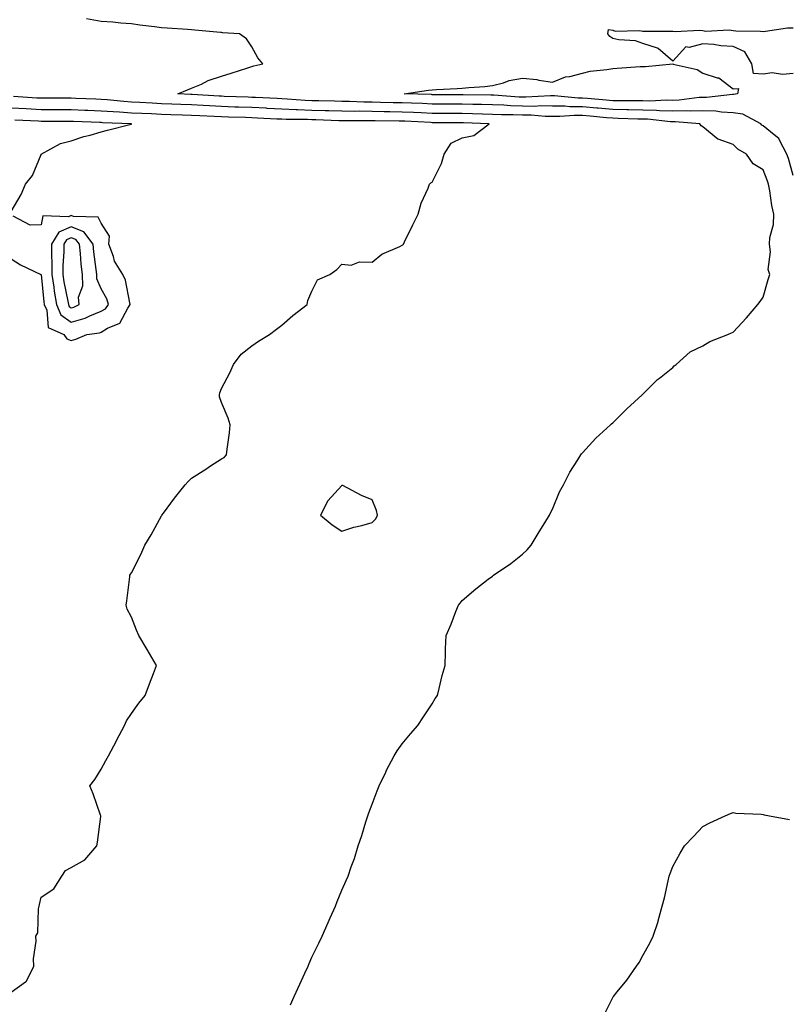
# Model space of a CAD drawing. Units: inches. Extents: x 984323 to 986963, y 7282058 to 7284698.
# Drawn here: x 985581 to 985837, y 7282529 to 7282857 of the extents above; entities that cross this region are included whole.
import ezdxf

# ---------------------------------------------------------------- set-up
doc = ezdxf.new("R2010")
doc.units = ezdxf.units.IN
doc.header["$MEASUREMENT"] = 0
doc.layers.add('Contour_98437282', color=7, linetype='Continuous', true_color=0xba581f)

msp = doc.modelspace()

# ---------------------------------------------------------------- linework, layer by layer
at = {"layer": 'Contour_98437282'}
for points in [[(985838.05, 7282804.8, 3165), (985836.51, 7282810.38, 3165), (985835.95, 7282811.92, 3165), (985833.47, 7282816.5, 3165), (985833.26, 7282817.13, 3165), (985831.72, 7282818.25, 3165), (985828.05, 7282821.3, 3165), (985827.67, 7282821.54, 3165), (985827.26, 7282821.92, 3165), (985821.28, 7282825.15, 3165), (985818.05, 7282825.62, 3165), (985814.19, 7282825.78, 3165), (985812.28, 7282826.15, 3165), (985808.05, 7282826.28, 3165), (985803.81, 7282826.16, 3165), (985802.42, 7282826.29, 3165), (985798.05, 7282826.19, 3165), (985793.65, 7282826.32, 3165), (985792.56, 7282826.43, 3165), (985788.05, 7282826.55, 3165), (985783.35, 7282826.62, 3165), (985782.77, 7282826.64, 3165), (985778.05, 7282826.7, 3165), (985773.26, 7282827.13, 3165), (985772.81, 7282827.16, 3165), (985768.05, 7282827.58, 3165), (985763.75, 7282827.62, 3165), (985762.19, 7282827.78, 3165), (985758.05, 7282827.82, 3165), (985754.02, 7282827.89, 3165), (985752.2, 7282827.77, 3165), (985748.05, 7282827.83, 3165), (985744.09, 7282827.96, 3165), (985741.85, 7282828.12, 3165), (985738.05, 7282828.26, 3165), (985734.49, 7282828.36, 3165), (985731.59, 7282828.38, 3165), (985728.05, 7282828.48, 3165), (985724.63, 7282828.5, 3165), (985721.45, 7282828.52, 3165), (985718.05, 7282828.54, 3165), (985714.81, 7282828.68, 3165), (985711.18, 7282828.79, 3165), (985708.05, 7282828.9, 3165), (985705.1, 7282828.97, 3165), (985700.87, 7282829.1, 3165), (985698.05, 7282829.16, 3165), (985695.33, 7282829.2, 3165), (985690.6, 7282829.37, 3165), (985688.05, 7282829.4, 3165), (985685.6, 7282829.47, 3165), (985680.42, 7282829.55, 3165), (985678.05, 7282829.61, 3165), (985675.83, 7282829.7, 3165), (985669.79, 7282830.18, 3165), (985668.05, 7282830.26, 3165), (985666.47, 7282830.34, 3165), (985659.28, 7282830.69, 3165), (985658.05, 7282830.75, 3165), (985656.92, 7282830.79, 3165), (985648.88, 7282831.09, 3165), (985648.05, 7282831.12, 3165), (985647.29, 7282831.16, 3165), (985638.26, 7282831.71, 3165), (985638.05, 7282831.72, 3165), (985637.86, 7282831.73, 3165), (985633.54, 7282831.92, 3165), (985636.69, 7282833.28, 3165), (985638.05, 7282833.76, 3165), (985641.31, 7282835.18, 3165), (985643.61, 7282836.36, 3165), (985648.05, 7282837.84, 3165), (985651.19, 7282838.78, 3165), (985656.73, 7282840.6, 3165), (985658.05, 7282841.01, 3165), (985658.74, 7282841.23, 3165), (985661.75, 7282841.92, 3165), (985660.08, 7282843.95, 3165), (985658.05, 7282847.56, 3165), (985656.37, 7282850.24, 3165), (985653.99, 7282851.92, 3165), (985648.39, 7282852.26, 3165), (985648.05, 7282852.28, 3165), (985647.66, 7282852.31, 3165), (985639.2, 7282853.07, 3165), (985638.05, 7282853.15, 3165), (985636.71, 7282853.26, 3165), (985629.9, 7282853.77, 3165), (985628.05, 7282853.91, 3165), (985625.76, 7282854.21, 3165), (985620.91, 7282854.78, 3165), (985618.05, 7282855.16, 3165), (985614.52, 7282855.45, 3165), (985611.84, 7282855.71, 3165), (985608.05, 7282856.01, 3165), (985603.13, 7282856.84, 3165)], [(985838.05, 7282838.66, 3164), (985834.5, 7282838.37, 3164), (985831.07, 7282838.9, 3164), (985828.05, 7282838.47, 3164), (985824.85, 7282838.72, 3164), (985824.29, 7282841.92, 3164), (985822, 7282845.87, 3164), (985818.05, 7282847.62, 3164), (985813.96, 7282847.83, 3164), (985811.68, 7282848.29, 3164), (985808.05, 7282848.54, 3164), (985803.49, 7282847.36, 3164), (985802.38, 7282847.59, 3164), (985798.05, 7282842.75, 3164), (985793.18, 7282847.05, 3164), (985792.91, 7282847.06, 3164), (985788.05, 7282848.66, 3164), (985785.68, 7282849.55, 3164), (985780.12, 7282849.85, 3164), (985778.05, 7282850.33, 3164), (985777.13, 7282851, 3164), (985776.45, 7282851.92, 3164), (985776.62, 7282853.35, 3164), (985778.05, 7282853.1, 3164), (985778.91, 7282852.78, 3164), (985787.01, 7282852.96, 3164), (985788.05, 7282852.75, 3164), (985788.86, 7282852.73, 3164), (985797.19, 7282852.78, 3164), (985798.05, 7282852.76, 3164), (985798.83, 7282852.7, 3164), (985806.9, 7282853.07, 3164), (985808.05, 7282853, 3164), (985808.92, 7282852.79, 3164), (985816.73, 7282853.24, 3164), (985818.05, 7282853.03, 3164), (985818.98, 7282852.85, 3164), (985827.16, 7282852.81, 3164), (985828.05, 7282852.68, 3164), (985828.84, 7282852.71, 3164), (985836.13, 7282853.84, 3164), (985838.05, 7282853.9, 3164)], [(985670.91, 7282529.06, 3166), (985672.16, 7282531.92, 3166), (985674.03, 7282535.94, 3166), (985675.71, 7282539.58, 3166), (985676.78, 7282541.92, 3166), (985677.15, 7282542.82, 3166), (985678.05, 7282544.93, 3166), (985680.35, 7282549.62, 3166), (985681.48, 7282551.92, 3166), (985683.51, 7282556.46, 3166), (985684.18, 7282558.05, 3166), (985685.87, 7282561.92, 3166), (985686.48, 7282563.49, 3166), (985688.05, 7282567.21, 3166), (985689.49, 7282570.48, 3166), (985690.08, 7282571.92, 3166), (985691.16, 7282575.03, 3166), (985692.17, 7282577.8, 3166), (985693.49, 7282581.92, 3166), (985694.61, 7282585.36, 3166), (985696.03, 7282589.9, 3166), (985696.67, 7282591.92, 3166), (985697.02, 7282592.95, 3166), (985698.05, 7282595.81, 3166), (985699.77, 7282600.2, 3166), (985700.44, 7282601.92, 3166), (985702.6, 7282606.47, 3166), (985702.87, 7282607.1, 3166), (985705.44, 7282611.92, 3166), (985706.43, 7282613.54, 3166), (985708.05, 7282615.88, 3166), (985710.8, 7282619.17, 3166), (985713.33, 7282621.92, 3166), (985715.14, 7282624.83, 3166), (985718.05, 7282629.18, 3166), (985719.09, 7282630.88, 3166), (985719.76, 7282631.92, 3166), (985720.35, 7282634.22, 3166), (985721.39, 7282638.58, 3166), (985722.31, 7282641.92, 3166), (985722.48, 7282646.35, 3166), (985722.48, 7282647.49, 3166), (985722.69, 7282651.92, 3166), (985724.31, 7282655.66, 3166), (985725.94, 7282659.81, 3166), (985726.81, 7282661.92, 3166), (985727.33, 7282662.64, 3166), (985728.05, 7282663.49, 3166), (985732.58, 7282667.39, 3166), (985736.71, 7282670.58, 3166), (985738.05, 7282671.64, 3166), (985738.22, 7282671.75, 3166), (985738.41, 7282671.92, 3166), (985744.16, 7282675.81, 3166), (985748.05, 7282678.93, 3166), (985749.6, 7282680.37, 3166), (985750.9, 7282681.92, 3166), (985753.63, 7282686.34, 3166), (985755.47, 7282689.34, 3166), (985757.06, 7282691.92, 3166), (985757.37, 7282692.6, 3166), (985758.05, 7282693.86, 3166), (985760.39, 7282699.58, 3166), (985761.71, 7282701.92, 3166), (985763.76, 7282706.21, 3166), (985766.44, 7282710.31, 3166), (985767.42, 7282711.92, 3166), (985767.71, 7282712.26, 3166), (985768.05, 7282712.62, 3166), (985772.47, 7282717.5, 3166), (985777.28, 7282721.92, 3166), (985777.7, 7282722.27, 3166), (985778.05, 7282722.55, 3166), (985782.75, 7282727.22, 3166), (985787.88, 7282731.92, 3166), (985787.96, 7282732.01, 3166), (985788.05, 7282732.1, 3166), (985792.98, 7282736.99, 3166), (985793.58, 7282737.45, 3166), (985798.05, 7282740.95, 3166), (985798.5, 7282741.47, 3166), (985799.15, 7282741.92, 3166), (985803.85, 7282746.12, 3166), (985808.05, 7282748.15, 3166), (985810.33, 7282749.64, 3166), (985816.34, 7282751.92, 3166), (985817.5, 7282752.47, 3166), (985818.05, 7282752.69, 3166), (985822.49, 7282757.48, 3166), (985826.3, 7282761.92, 3166), (985827.08, 7282762.89, 3166), (985828.05, 7282764.36, 3166), (985829.76, 7282770.21, 3166), (985830.24, 7282771.92, 3166), (985829.72, 7282773.59, 3166), (985830.54, 7282779.43, 3166), (985830.16, 7282781.92, 3166), (985830.31, 7282784.18, 3166), (985831.51, 7282788.46, 3166), (985831.65, 7282791.92, 3166), (985830.98, 7282794.85, 3166), (985830.27, 7282799.7, 3166), (985829.83, 7282801.92, 3166), (985829.4, 7282803.27, 3166), (985828.05, 7282806.63, 3166), (985824.74, 7282808.61, 3166), (985822.51, 7282811.92, 3166), (985819.67, 7282813.54, 3166), (985818.05, 7282815.04, 3166), (985813.14, 7282816.83, 3166), (985812.98, 7282816.85, 3166), (985808.05, 7282821.01, 3166), (985807.46, 7282821.33, 3166), (985807.04, 7282821.92, 3166), (985798.79, 7282822.66, 3166), (985798.05, 7282822.64, 3166), (985797.31, 7282822.66, 3166), (985789.6, 7282823.47, 3166), (985788.05, 7282823.51, 3166), (985786.43, 7282823.54, 3166), (985779.89, 7282823.76, 3166), (985778.05, 7282823.79, 3166), (985776.01, 7282823.96, 3166), (985770.61, 7282824.48, 3166), (985768.05, 7282824.71, 3166), (985765.24, 7282824.73, 3166), (985760.47, 7282824.34, 3166), (985758.05, 7282824.36, 3166), (985755.56, 7282824.41, 3166), (985750.96, 7282824.83, 3166), (985748.05, 7282824.87, 3166), (985745, 7282824.97, 3166), (985741.09, 7282824.96, 3166), (985738.05, 7282825.06, 3166), (985734.82, 7282825.15, 3166), (985731.42, 7282825.29, 3166), (985728.05, 7282825.39, 3166), (985724.56, 7282825.41, 3166), (985721.55, 7282825.42, 3166), (985718.05, 7282825.44, 3166), (985714.38, 7282825.59, 3166), (985711.85, 7282825.72, 3166), (985708.05, 7282825.87, 3166), (985704.02, 7282825.95, 3166), (985702.11, 7282825.98, 3166), (985698.05, 7282826.07, 3166), (985693.84, 7282826.13, 3166), (985692.24, 7282826.11, 3166), (985688.05, 7282826.17, 3166), (985683.68, 7282826.29, 3166), (985682.45, 7282826.32, 3166), (985678.05, 7282826.44, 3166), (985673.32, 7282826.65, 3166), (985672.78, 7282826.65, 3166), (985668.05, 7282826.86, 3166), (985663.23, 7282827.1, 3166), (985662.85, 7282827.12, 3166), (985658.05, 7282827.34, 3166), (985653.64, 7282827.51, 3166), (985652.42, 7282827.55, 3166), (985648.05, 7282827.71, 3166), (985644.05, 7282827.92, 3166), (985641.92, 7282828.05, 3166), (985638.05, 7282828.26, 3166), (985634.51, 7282828.38, 3166), (985631.46, 7282828.51, 3166), (985628.05, 7282828.63, 3166), (985624.92, 7282828.79, 3166), (985620.92, 7282829.05, 3166), (985618.05, 7282829.2, 3166), (985615.5, 7282829.37, 3166), (985610.05, 7282829.92, 3166), (985608.05, 7282830.06, 3166), (985606.26, 7282830.13, 3166), (985599.57, 7282830.4, 3166), (985598.05, 7282830.46, 3166), (985596.59, 7282830.46, 3166), (985589.52, 7282830.45, 3166), (985588.05, 7282830.45, 3166), (985586.65, 7282830.52, 3166), (985578.89, 7282831.08, 3166)], [(985578.05, 7282533.35, 3167), (985582.87, 7282536.74, 3167), (985583.11, 7282536.86, 3167), (985583.15, 7282537.02, 3167), (985585.67, 7282541.92, 3167), (985585.57, 7282544.4, 3167), (985586.43, 7282550.3, 3167), (985586.34, 7282551.92, 3167), (985586.93, 7282553.04, 3167), (985587.15, 7282561.02, 3167), (985587.4, 7282561.92, 3167), (985587.46, 7282562.51, 3167), (985588.05, 7282564.84, 3167), (985592.33, 7282567.64, 3167), (985594.91, 7282571.92, 3167), (985596.17, 7282573.8, 3167), (985598.05, 7282574.7, 3167), (985602.62, 7282577.35, 3167), (985606.54, 7282581.92, 3167), (985606.77, 7282583.2, 3167), (985607.86, 7282591.73, 3167), (985607.89, 7282591.92, 3167), (985607.8, 7282592.17, 3167), (985605.34, 7282599.21, 3167), (985604.21, 7282601.92, 3167), (985605.91, 7282604.06, 3167), (985608.05, 7282607.49, 3167), (985609.6, 7282610.37, 3167), (985610.46, 7282611.92, 3167), (985613.06, 7282616.91, 3167), (985613.08, 7282616.95, 3167), (985615.73, 7282621.92, 3167), (985616.43, 7282623.54, 3167), (985618.05, 7282625.92, 3167), (985620.54, 7282629.43, 3167), (985622.64, 7282631.92, 3167), (985624.12, 7282635.85, 3167), (985625.42, 7282639.29, 3167), (985626.41, 7282641.92, 3167), (985624.1, 7282645.87, 3167), (985623.33, 7282647.2, 3167), (985620.5, 7282651.92, 3167), (985619.76, 7282653.63, 3167), (985618.05, 7282657.98, 3167), (985616.71, 7282660.58, 3167), (985616.31, 7282661.92, 3167), (985616.52, 7282663.45, 3167), (985617.49, 7282671.36, 3167), (985617.57, 7282671.92, 3167), (985617.74, 7282672.23, 3167), (985618.05, 7282672.7, 3167), (985621.19, 7282678.78, 3167), (985622.57, 7282681.92, 3167), (985624.68, 7282685.29, 3167), (985628.05, 7282691.61, 3167), (985628.16, 7282691.81, 3167), (985628.22, 7282691.92, 3167), (985628.72, 7282692.59, 3167), (985632.42, 7282697.55, 3167), (985635.99, 7282701.92, 3167), (985636.92, 7282703.05, 3167), (985638.05, 7282704.21, 3167), (985642.77, 7282707.2, 3167), (985644.39, 7282708.26, 3167), (985648.05, 7282710.61, 3167), (985648.9, 7282711.07, 3167), (985649.68, 7282711.92, 3167), (985649.89, 7282713.76, 3167), (985650.72, 7282719.25, 3167), (985650.94, 7282721.92, 3167), (985650.25, 7282724.12, 3167), (985648.05, 7282729.3, 3167), (985647.37, 7282731.24, 3167), (985647.32, 7282731.92, 3167), (985647.42, 7282732.55, 3167), (985648.05, 7282733.98, 3167), (985650.81, 7282739.16, 3167), (985651.97, 7282741.92, 3167), (985654.59, 7282745.38, 3167), (985658.05, 7282748.21, 3167), (985660.28, 7282749.69, 3167), (985663.96, 7282751.92, 3167), (985666.28, 7282753.69, 3167), (985668.05, 7282755.05, 3167), (985671.73, 7282758.24, 3167), (985676.48, 7282761.92, 3167), (985676.73, 7282763.24, 3167), (985678.05, 7282766.3, 3167), (985679.92, 7282770.05, 3167), (985684.01, 7282771.92, 3167), (985686.4, 7282773.57, 3167), (985688.05, 7282775.31, 3167), (985691.08, 7282774.95, 3167), (985693.84, 7282776.13, 3167), (985698.05, 7282776, 3167), (985701.36, 7282778.61, 3167), (985707.3, 7282781.17, 3167), (985708.05, 7282781.57, 3167), (985708.25, 7282781.72, 3167), (985708.47, 7282781.92, 3167), (985708.88, 7282782.75, 3167), (985711.59, 7282788.38, 3167), (985713.42, 7282791.92, 3167), (985714.42, 7282795.55, 3167), (985716.67, 7282800.54, 3167), (985717.17, 7282801.92, 3167), (985717.63, 7282802.34, 3167), (985718.05, 7282802.6, 3167), (985721.19, 7282808.78, 3167), (985721.98, 7282811.92, 3167), (985724.39, 7282815.58, 3167), (985728.05, 7282817.32, 3167), (985731.85, 7282818.12, 3167), (985736.95, 7282821.92, 3167), (985728.41, 7282822.28, 3167), (985728.05, 7282822.29, 3167), (985727.68, 7282822.29, 3167), (985718.46, 7282822.33, 3167), (985718.05, 7282822.33, 3167), (985717.62, 7282822.35, 3167), (985708.93, 7282822.8, 3167), (985708.05, 7282822.84, 3167), (985707.11, 7282822.86, 3167), (985699.09, 7282822.96, 3167), (985698.05, 7282822.98, 3167), (985696.97, 7282823, 3167), (985689.05, 7282822.92, 3167), (985688.05, 7282822.93, 3167), (985687.01, 7282822.96, 3167), (985679.38, 7282823.25, 3167), (985678.05, 7282823.28, 3167), (985676.62, 7282823.35, 3167), (985669.53, 7282823.4, 3167), (985668.05, 7282823.47, 3167), (985666.43, 7282823.54, 3167), (985659.97, 7282823.84, 3167), (985658.05, 7282823.93, 3167), (985655.96, 7282824.01, 3167), (985650.34, 7282824.21, 3167), (985648.05, 7282824.3, 3167), (985645.54, 7282824.43, 3167), (985640.76, 7282824.63, 3167), (985638.05, 7282824.78, 3167), (985635.08, 7282824.89, 3167), (985631.13, 7282825, 3167), (985628.05, 7282825.1, 3167), (985624.7, 7282825.27, 3167), (985621.51, 7282825.38, 3167), (985618.05, 7282825.55, 3167), (985614.13, 7282825.84, 3167), (985612.05, 7282825.92, 3167), (985608.05, 7282826.22, 3167), (985603.58, 7282826.39, 3167), (985602.56, 7282826.43, 3167), (985598.05, 7282826.61, 3167), (985593.36, 7282826.61, 3167), (985592.75, 7282826.62, 3167), (985588.05, 7282826.62, 3167), (985583.06, 7282826.91, 3167), (985583.04, 7282826.91, 3167), (985578.05, 7282827.2, 3167)], [(985578.05, 7282792.82, 3168), (985581.46, 7282798.51, 3168), (985582.85, 7282801.92, 3168), (985585.21, 7282804.76, 3168), (985588.05, 7282811.77, 3168), (985588.09, 7282811.88, 3168), (985588.09, 7282811.92, 3168), (985594.5, 7282815.47, 3168), (985598.05, 7282816.27, 3168), (985602.27, 7282817.7, 3168), (985604.34, 7282818.21, 3168), (985608.05, 7282819.3, 3168), (985610.15, 7282819.82, 3168), (985618.03, 7282821.9, 3168), (985618.05, 7282821.9, 3168), (985618.06, 7282821.91, 3168), (985618.13, 7282821.92, 3168), (985618.05, 7282821.92, 3168), (985608.47, 7282822.34, 3168), (985608.05, 7282822.37, 3168), (985607.58, 7282822.39, 3168), (985598.86, 7282822.73, 3168), (985598.05, 7282822.77, 3168), (985597.2, 7282822.77, 3168), (985588.91, 7282822.78, 3168), (985588.05, 7282822.78, 3168), (985587.13, 7282822.84, 3168), (985579.34, 7282823.21, 3168)], [(985578.05, 7282777.13, 3168), (985581.22, 7282775.09, 3168), (985588.01, 7282771.92, 3168), (985588.05, 7282771.91, 3168), (985588.97, 7282762.84, 3168), (985589.12, 7282761.92, 3168), (985589.98, 7282759.99, 3168), (985590.42, 7282754.29, 3168), (985595.62, 7282751.92, 3168), (985596.57, 7282750.44, 3168), (985598.05, 7282749.9, 3168), (985599.64, 7282750.33, 3168), (985603.22, 7282751.92, 3168), (985607.47, 7282752.5, 3168), (985608.05, 7282752.72, 3168), (985610.14, 7282754.01, 3168), (985614.23, 7282755.74, 3168), (985616.83, 7282760.7, 3168), (985617.67, 7282761.92, 3168), (985617.5, 7282762.47, 3168), (985616.07, 7282769.94, 3168), (985615.18, 7282771.92, 3168), (985612.46, 7282776.33, 3168), (985612.13, 7282777.84, 3168), (985610.6, 7282781.92, 3168), (985610.78, 7282784.65, 3168), (985608.05, 7282788.95, 3168), (985607.04, 7282790.91, 3168), (985598.87, 7282791.1, 3168), (985598.05, 7282791.43, 3168), (985597.19, 7282791.06, 3168), (985588.61, 7282791.36, 3168), (985588.05, 7282788.39, 3168), (985584.41, 7282788.28, 3168), (985578.73, 7282791.24, 3168)], [(985774.85, 7282525.12, 3165), (985778.05, 7282531.51, 3165), (985778.22, 7282531.75, 3165), (985778.34, 7282531.92, 3165), (985779.55, 7282533.42, 3165), (985782.71, 7282537.26, 3165), (985785.91, 7282541.92, 3165), (985786.81, 7282543.16, 3165), (985788.05, 7282545.46, 3165), (985790.42, 7282549.55, 3165), (985791.47, 7282551.92, 3165), (985793.16, 7282556.81, 3165), (985793.21, 7282557.08, 3165), (985794.54, 7282561.92, 3165), (985795.25, 7282564.72, 3165), (985796.49, 7282570.36, 3165), (985796.86, 7282571.92, 3165), (985797.18, 7282572.79, 3165), (985798.05, 7282575.1, 3165), (985800.43, 7282579.54, 3165), (985801.97, 7282581.92, 3165), (985804.86, 7282585.11, 3165), (985808.05, 7282588.34, 3165), (985810.34, 7282589.63, 3165), (985815.46, 7282591.92, 3165), (985817.23, 7282592.74, 3165), (985818.05, 7282593.04, 3165), (985818.94, 7282592.81, 3165), (985827.44, 7282592.53, 3165), (985828.05, 7282592.41, 3165), (985828.35, 7282592.22, 3165), (985830.19, 7282591.92, 3165), (985836.86, 7282590.73, 3165)]]:
    msp.add_polyline3d(points, dxfattribs=at)
for points in [[(985818.05, 7282831.75, 3164), (985817.89, 7282831.76, 3164), (985809.26, 7282830.71, 3164), (985808.05, 7282830.74, 3164), (985806.84, 7282830.71, 3164), (985800.18, 7282829.79, 3164), (985798.05, 7282829.74, 3164), (985795.93, 7282829.8, 3164), (985790.44, 7282829.53, 3164), (985788.05, 7282829.59, 3164), (985785.75, 7282829.62, 3164), (985780.39, 7282829.58, 3164), (985778.05, 7282829.61, 3164), (985775.93, 7282829.8, 3164), (985769.64, 7282830.33, 3164), (985768.05, 7282830.46, 3164), (985766.6, 7282830.47, 3164), (985758.69, 7282831.28, 3164), (985758.05, 7282831.28, 3164), (985757.42, 7282831.29, 3164), (985749.19, 7282830.78, 3164), (985748.05, 7282830.79, 3164), (985746.96, 7282830.83, 3164), (985738.54, 7282831.43, 3164), (985738.05, 7282831.44, 3164), (985737.59, 7282831.46, 3164), (985728.4, 7282831.57, 3164), (985728.05, 7282831.58, 3164), (985727.71, 7282831.58, 3164), (985718.32, 7282831.65, 3164), (985718.05, 7282831.65, 3164), (985717.79, 7282831.66, 3164), (985708.77, 7282831.92, 3164), (985716.86, 7282833.11, 3164), (985718.05, 7282833.27, 3164), (985719.53, 7282833.4, 3164), (985726.3, 7282833.67, 3164), (985728.05, 7282833.83, 3164), (985730.2, 7282834.07, 3164), (985735.55, 7282834.42, 3164), (985738.05, 7282834.71, 3164), (985741.77, 7282835.64, 3164), (985743.64, 7282836.33, 3164), (985748.05, 7282837.13, 3164), (985752.82, 7282836.69, 3164), (985753.51, 7282836.46, 3164), (985758.05, 7282835.81, 3164), (985762.41, 7282837.56, 3164), (985763.84, 7282837.71, 3164), (985768.05, 7282838.81, 3164), (985770.52, 7282839.45, 3164), (985776.14, 7282840.01, 3164), (985778.05, 7282840.39, 3164), (985779.55, 7282840.42, 3164), (985787.16, 7282841.03, 3164), (985788.05, 7282841.06, 3164), (985788.96, 7282841.01, 3164), (985798, 7282841.87, 3164), (985798.05, 7282841.86, 3164), (985798.14, 7282841.83, 3164), (985806.12, 7282839.99, 3164), (985808.05, 7282838.8, 3164), (985812.73, 7282837.24, 3164), (985813.33, 7282837.2, 3164), (985818.05, 7282833.54, 3164), (985819.87, 7282833.74, 3164), (985819.49, 7282831.92, 3164), (985818.25, 7282831.72, 3164)], [(985608.05, 7282759.63, 3169), (985609.47, 7282760.5, 3169), (985610.44, 7282761.92, 3169), (985609.88, 7282763.75, 3169), (985608.05, 7282767.09, 3169), (985606.59, 7282770.46, 3169), (985606.57, 7282771.92, 3169), (985606.38, 7282773.59, 3169), (985605.59, 7282779.46, 3169), (985605.33, 7282781.92, 3169), (985602.2, 7282786.07, 3169), (985598.05, 7282787.77, 3169), (985593.99, 7282785.98, 3169), (985591.54, 7282781.92, 3169), (985591.51, 7282778.46, 3169), (985591.67, 7282775.54, 3169), (985591.65, 7282771.92, 3169), (985592.27, 7282767.7, 3169), (985592.41, 7282766.28, 3169), (985593.12, 7282761.92, 3169), (985594.63, 7282758.5, 3169), (985598.05, 7282756.07, 3169), (985602.66, 7282757.31, 3169), (985604.26, 7282758.13, 3169)], [(985598.05, 7282760.81, 3170), (985598.93, 7282761.04, 3170), (985600.66, 7282761.92, 3170), (985600.52, 7282764.39, 3170), (985601.87, 7282768.1, 3170), (985601.77, 7282771.92, 3170), (985601.4, 7282775.27, 3170), (985601.1, 7282778.87, 3170), (985600.77, 7282781.92, 3170), (985599.6, 7282783.47, 3170), (985598.05, 7282784.11, 3170), (985596.53, 7282783.44, 3170), (985595.61, 7282781.92, 3170), (985595.6, 7282779.47, 3170), (985595.27, 7282774.7, 3170), (985595.25, 7282771.92, 3170), (985595.61, 7282769.48, 3170), (985596.93, 7282763.04, 3170), (985597.11, 7282761.92, 3170), (985597.4, 7282761.27, 3170)], [(985698.05, 7282689.47, 3167), (985699.28, 7282690.69, 3167), (985699.89, 7282691.92, 3167), (985699.53, 7282693.4, 3167), (985698.05, 7282696.94, 3167), (985694.59, 7282698.46, 3167), (985688.29, 7282701.68, 3167), (985688.05, 7282701.79, 3167), (985683.37, 7282696.6, 3167), (985680.88, 7282691.92, 3167), (985684.81, 7282688.68, 3167), (985688.05, 7282686.52, 3167), (985692.04, 7282687.93, 3167), (985694.61, 7282688.48, 3167)]]:
    msp.add_polyline3d(points, close=True, dxfattribs=at)

doc.saveas('drawing.dxf')
